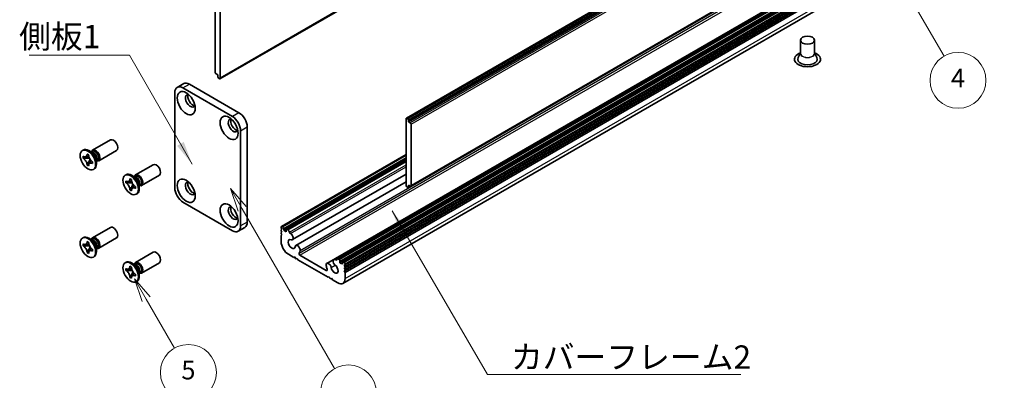
# Model space of a CAD drawing. Units: millimetres. Extents: x -50 to 7038, y -50 to 4436.
# Drawn here: x 174 to 386, y 3002 to 3080 of the extents above; entities that cross this region are included whole.
import ezdxf

# ---------------------------------------------------------------- set-up
doc = ezdxf.new("R2010")
doc.units = ezdxf.units.MM
doc.header["$LTSCALE"] = 2
for name, color, linetype, lineweight in [('Symbol (ISO)', 7, 'Continuous', 18), ('Symbol (TK)', 100, 'Continuous', 18), ('Visible (ISO)', 7, 'Continuous', 35), ('Visible Narrow (ISO)', 7, 'Continuous', 25)]:
    doc.layers.add(name, color=color, linetype=linetype, lineweight=lineweight)
doc.styles.add('Note Text (TK)', font='txt')
doc.styles.add('Note Text (TK2)', font='txt')
doc.dimstyles.new('Default - Method 1b (TK)$7', dxfattribs={"dimscale": 2, "dimtxt": 2.5, "dimasz": 2.5, "dimexe": 1, "dimexo": 1.5, "dimgap": 1, "dimtad": 1, "dimtoh": 1, "dimrnd": 1e-08, "dimdsep": 46, "dimtxsty": 'Note Text (TK)', "dimcen": 0.09, "dimdle": 5, "dimclrd": 100, "dimclre": 100, "dimclrt": 7, "dimadec": 1, "dimazin": 1, "dimtfac": 1, "dimtmove": 0, "dimatfit": 3, "dimfxl": 1, "dimtolj": 1, "dimlwd": -1, "dimlwe": -1, "dimarcsym": 0})

msp = doc.modelspace()

# ---------------------------------------------------------------- linework, layer by layer
at = {"layer": 'Symbol (TK)', "color": 100}
for p, q in [((348.87, 3113.2121), (372.8085, 3071.7495)), ((222.2101, 3039.0216), (219.7101, 3043.3517)), ((223.0761, 3039.5216), (219.7101, 3043.3517)), ((219.7101, 3043.3517), (221.3441, 3038.5216)), ((222.2101, 3039.0216), (242.0163, 3004.7162)), ((201.5993, 3019.6273), (199.0993, 3023.9575)), ((202.4653, 3020.1273), (199.0993, 3023.9575)), ((199.0993, 3023.9575), (200.7332, 3019.1273)), ((201.5993, 3019.6273), (207.6763, 3009.1016))]:
    msp.add_line(p, q, dxfattribs=at)
at = {"layer": 'Symbol (TK)'}
for centre in [(375.8085, 3066.5533), (210.6763, 3003.9054), (245.0163, 2999.5201)]:
    msp.add_circle(centre, 6, dxfattribs=at)
at = {"layer": 'Visible (ISO)'}
for p, q in [((217.4395, 3066.9113), (429.5716, 3189.3858)), ((257.4446, 3058.4494), (469.5767, 3180.9239)), ((469.8681, 3180.8274), (257.736, 3058.3529)), ((257.9128, 3058.0467), (470.0449, 3180.5212)), ((257.9128, 3057.6384), (470.0449, 3180.1129)), ((258.3914, 3043.8681), (470.5234, 3166.3426)), ((241.8742, 3028.1316), (454.0063, 3150.6061)), ((242.6368, 3028.2489), (454.7688, 3150.7234)), ((243.205, 3027.4281), (455.337, 3149.9026)), ((243.8682, 3027.5858), (456.0002, 3150.0603)), ((240.3967, 3027.2834), (452.5288, 3149.7579)), ((244.301, 3026.9994), (456.433, 3149.4739)), ((244.301, 3026.5912), (456.433, 3149.0657)), ((244.301, 3026.3871), (456.433, 3148.8615)), ((244.301, 3025.9788), (456.433, 3148.4533)), ((244.301, 3025.7747), (456.433, 3148.2492)), ((244.301, 3025.3664), (456.433, 3147.8409)), ((243.8454, 3023.0121), (455.9774, 3145.4866)), ((216.441, 3081.3781), (216.441, 3068.2325)), ((217.5017, 3067.0486), (217.5017, 3081.3373)), ((342.0081, 3075.1727), (342.0081, 3072.3307)), ((345.0081, 3075.1727), (345.0081, 3072.3307)), ((342.0081, 3072.44), (341.4938, 3071.4332)), ((345.0081, 3072.44), (345.5223, 3071.4332)), ((216.6178, 3067.9263), (216.9713, 3067.7222)), ((216.9713, 3067.7222), (216.9713, 3067.314)), ((208.2614, 3065.0495), (209.6756, 3065.866)), ((210.9256, 3065.7422), (221.5322, 3059.6185)), ((217.1481, 3067.0078), (216.9713, 3067.314)), ((217.1481, 3067.0078), (217.2895, 3066.9261)), ((207.7436, 3043.4927), (207.7436, 3063.9051)), ((209.5114, 3064.9257), (220.118, 3058.802)), ((257.3825, 3058.3121), (257.3825, 3044.0234)), ((257.736, 3058.3529), (257.5946, 3058.4345)), ((257.736, 3058.3529), (257.9128, 3058.0467)), ((257.9128, 3057.6384), (257.9128, 3058.0467)), ((258.2664, 3057.4343), (257.9128, 3057.6384)), ((258.4431, 3043.9825), (258.4431, 3057.1281)), ((221.8857, 3055.7401), (221.8857, 3035.3277)), ((223.2999, 3056.5566), (223.2999, 3036.1442)), ((190.1363, 3051.5664), (193.9555, 3053.7714)), ((188.1131, 3051.6107), (187.9363, 3051.5087)), ((188.9404, 3050.7166), (188.9404, 3050.7561)), ((188.9404, 3050.7561), (189.2822, 3050.5588)), ((188.9788, 3050.733), (188.9404, 3050.7561)), ((189.2822, 3050.5588), (189.2822, 3050.5193)), ((190.0306, 3051.0657), (189.2881, 3051.4943)), ((189.9398, 3051.1919), (189.8126, 3051.1915)), ((189.8246, 3051.1916), (190.1013, 3051.3513)), ((191.4363, 3049.3147), (195.2555, 3051.5198)), ((230.6349, 3035.238), (257.3825, 3050.6807)), ((188.086, 3049.8681), (188.086, 3050.2628)), ((188.086, 3050.2628), (188.1202, 3050.243)), ((188.1635, 3049.8676), (188.086, 3049.8681)), ((188.1202, 3049.8484), (188.086, 3049.8681)), ((189.4448, 3049.8594), (188.8549, 3049.8632)), ((188.9404, 3048.3882), (188.9788, 3048.4556)), ((188.9404, 3048.3882), (188.9404, 3048.4277)), ((189.2822, 3048.1909), (188.9404, 3048.3882)), ((189.3206, 3049.0566), (189.6123, 3049.5693)), ((190.1025, 3049.0986), (190.1366, 3049.0789)), ((190.1366, 3048.6842), (190.1025, 3048.704)), ((190.1366, 3048.6842), (190.1358, 3048.729)), ((190.1366, 3049.0789), (190.1366, 3048.6842)), ((190.9498, 3049.4735), (190.9498, 3048.6162)), ((191.0138, 3049.3318), (190.9498, 3049.2218)), ((190.9559, 3049.2322), (191.2326, 3049.392)), ((199.3287, 3046.2591), (203.1479, 3048.4642)), ((231.0781, 3034.6337), (257.3825, 3049.8205)), ((231.2549, 3034.3275), (257.3825, 3049.4123)), ((231.7413, 3034.5873), (257.3825, 3049.3912)), ((189.2822, 3048.2304), (189.2822, 3048.1909)), ((190.4631, 3047.5404), (190.2863, 3047.4383)), ((197.3055, 3046.3035), (197.1287, 3046.2014)), ((233.0099, 3032.3834), (257.3825, 3046.4549)), ((197.2784, 3044.5609), (197.2784, 3044.9556)), ((197.2784, 3044.9556), (197.3126, 3044.9358)), ((197.3559, 3044.5604), (197.2784, 3044.5609)), ((197.3126, 3044.5412), (197.2784, 3044.5609)), ((198.6372, 3044.5522), (198.0473, 3044.556)), ((198.1328, 3045.4094), (198.1328, 3045.4489)), ((198.1328, 3045.4489), (198.4746, 3045.2515)), ((198.1712, 3045.4257), (198.1328, 3045.4489)), ((198.4746, 3045.2515), (198.4746, 3045.2121)), ((199.223, 3045.7584), (198.4805, 3046.1871)), ((198.513, 3043.7494), (198.8047, 3044.2621)), ((199.1322, 3045.8847), (199.0049, 3045.8843)), ((199.017, 3045.8843), (199.2937, 3046.0441)), ((200.1422, 3044.1663), (200.1422, 3043.3089)), ((200.6287, 3044.0075), (204.4479, 3046.2125)), ((233.7374, 3031.1282), (257.3825, 3044.7797)), ((198.1328, 3043.081), (198.1712, 3043.1484)), ((198.1328, 3043.081), (198.1328, 3043.1205)), ((198.4746, 3042.8837), (198.1328, 3043.081)), ((198.4746, 3042.9232), (198.4746, 3042.8837)), ((199.2948, 3043.7914), (199.329, 3043.7716)), ((199.329, 3043.377), (199.2948, 3043.3967)), ((199.329, 3043.377), (199.3282, 3043.4217)), ((199.329, 3043.7716), (199.329, 3043.377)), ((199.6555, 3042.2332), (199.4787, 3042.1311)), ((200.2062, 3044.0246), (200.1422, 3043.9145)), ((200.1482, 3043.925), (200.425, 3044.0847)), ((257.5946, 3043.6559), (257.736, 3043.5743)), ((257.9128, 3043.6763), (257.736, 3043.5743)), ((257.9128, 3043.6763), (257.9128, 3044.0846)), ((257.9128, 3044.0846), (258.2664, 3043.8805)), ((258.2664, 3043.8805), (257.9128, 3043.6763)), ((220.118, 3034.3071), (209.5114, 3040.4308)), ((190.1363, 3032.7869), (193.9555, 3034.992)), ((221.368, 3034.1833), (222.7822, 3034.9997)), ((230.5831, 3034.9194), (230.5831, 3035.1236)), ((230.7599, 3034.6133), (230.5831, 3034.9194)), ((230.5831, 3034.5112), (230.7599, 3034.6133)), ((230.5831, 3034.3071), (230.5831, 3034.5112)), ((230.7599, 3034.0009), (230.5831, 3034.3071)), ((230.5831, 3033.8988), (230.7599, 3034.0009)), ((230.5831, 3033.6947), (230.5831, 3033.8988)), ((230.7599, 3033.3885), (230.5831, 3033.6947)), ((230.7599, 3035.2256), (230.866, 3035.1644)), ((231.0781, 3034.797), (231.0781, 3034.6337)), ((231.0781, 3034.6337), (231.2549, 3034.3275)), ((231.2549, 3034.3275), (231.6792, 3034.0825)), ((231.6792, 3034.0825), (231.6792, 3034.45)), ((231.8913, 3034.5724), (231.9974, 3034.5112)), ((188.1131, 3032.8313), (187.9363, 3032.7292)), ((188.086, 3031.0887), (188.086, 3031.4834)), ((188.086, 3031.4834), (188.1202, 3031.4636)), ((188.9404, 3031.9372), (188.9404, 3031.9767)), ((188.9404, 3031.9767), (189.2822, 3031.7793)), ((188.9788, 3031.9535), (188.9404, 3031.9767)), ((189.2822, 3031.7793), (189.2822, 3031.7399)), ((190.0306, 3032.2862), (189.2881, 3032.7149)), ((189.9398, 3032.4125), (189.8126, 3032.4121)), ((189.8246, 3032.4121), (190.1013, 3032.5719)), ((191.4363, 3030.5353), (195.2555, 3032.7403)), ((230.5831, 3033.2865), (230.7599, 3033.3885)), ((230.5831, 3031.9392), (230.5831, 3033.2865)), ((188.1635, 3031.0882), (188.086, 3031.0887)), ((188.1202, 3031.069), (188.086, 3031.0887)), ((189.4448, 3031.08), (188.8549, 3031.0838)), ((188.9404, 3029.6088), (188.9788, 3029.6762)), ((188.9404, 3029.6088), (188.9404, 3029.6483)), ((189.2822, 3029.4115), (188.9404, 3029.6088)), ((189.2822, 3029.451), (189.2822, 3029.4115)), ((189.3206, 3030.2772), (189.6123, 3030.7899)), ((190.1025, 3030.3192), (190.1366, 3030.2994)), ((190.1366, 3029.9048), (190.1025, 3029.9245)), ((190.1366, 3029.9048), (190.1358, 3029.9496)), ((190.1366, 3030.2994), (190.1366, 3029.9048)), ((190.9498, 3030.6941), (190.9498, 3029.8368)), ((191.0138, 3030.5524), (190.9498, 3030.4423)), ((190.9559, 3030.4528), (191.2326, 3030.6125)), ((199.3287, 3027.4797), (203.1479, 3029.6848)), ((190.4631, 3028.761), (190.2863, 3028.6589)), ((197.3055, 3027.5241), (197.1287, 3027.422)), ((199.223, 3026.979), (198.4805, 3027.4077)), ((199.017, 3027.1049), (199.2937, 3027.2647)), ((200.6287, 3025.2281), (204.4479, 3027.4331)), ((233.3055, 3028.5712), (232.1388, 3029.2448)), ((233.4823, 3028.6732), (233.3055, 3028.5712)), ((233.6591, 3028.3671), (233.4823, 3028.6732)), ((233.8358, 3028.265), (233.6591, 3028.3671)), ((234.0126, 3028.3671), (233.8358, 3028.265)), ((234.1894, 3028.0609), (234.0126, 3028.3671)), ((240.6948, 3024.305), (234.1894, 3028.0609)), ((234.6134, 3029.0408), (240.2708, 3025.7745)), ((242.8868, 3028.2242), (242.9929, 3028.1629)), ((243.205, 3027.7955), (243.205, 3027.4281)), ((243.205, 3027.4281), (243.6293, 3027.1831)), ((243.6293, 3027.1831), (243.806, 3027.2852)), ((243.806, 3027.2852), (243.806, 3027.4485)), ((244.0182, 3027.571), (244.1242, 3027.5097)), ((197.2784, 3025.7815), (197.2784, 3026.1761)), ((197.2784, 3026.1761), (197.3126, 3026.1564)), ((197.3559, 3025.781), (197.2784, 3025.7815)), ((197.3126, 3025.7618), (197.2784, 3025.7815)), ((198.6372, 3025.7728), (198.0473, 3025.7766)), ((198.1328, 3026.63), (198.1328, 3026.6694)), ((198.1328, 3026.6694), (198.4746, 3026.4721)), ((198.1712, 3026.6463), (198.1328, 3026.6694)), ((198.4746, 3026.4721), (198.4746, 3026.4326)), ((198.513, 3024.97), (198.8047, 3025.4827)), ((199.1322, 3027.1053), (199.0049, 3027.1049)), ((200.1422, 3025.3868), (200.1422, 3024.5295)), ((200.2062, 3025.2452), (200.1422, 3025.1351)), ((200.1482, 3025.1455), (200.425, 3025.3053)), ((244.301, 3026.9994), (244.1242, 3026.8974)), ((244.1242, 3026.8974), (244.301, 3026.5912)), ((244.301, 3026.3871), (244.1242, 3026.285)), ((244.1242, 3026.285), (244.301, 3025.9788)), ((244.301, 3025.7747), (244.1242, 3025.6726)), ((244.1242, 3025.6726), (244.301, 3025.3664)), ((244.301, 3027.2036), (244.301, 3026.9994)), ((244.301, 3026.5912), (244.301, 3026.3871)), ((244.301, 3025.9788), (244.301, 3025.7747)), ((244.301, 3025.3664), (244.301, 3024.0192)), ((198.1328, 3024.3016), (198.1712, 3024.369)), ((198.1328, 3024.3016), (198.1328, 3024.3411)), ((198.4746, 3024.1043), (198.1328, 3024.3016)), ((198.4746, 3024.1437), (198.4746, 3024.1043)), ((199.2948, 3025.0119), (199.329, 3024.9922)), ((199.329, 3024.5976), (199.2948, 3024.6173)), ((199.329, 3024.5976), (199.3282, 3024.6423)), ((199.329, 3024.9922), (199.329, 3024.5976)), ((199.6555, 3023.4538), (199.4787, 3023.3517)), ((240.8715, 3024.4071), (240.6948, 3024.305)), ((241.0483, 3024.1009), (240.8715, 3024.4071)), ((241.2251, 3023.9988), (241.0483, 3024.1009)), ((241.4019, 3024.1009), (241.2251, 3023.9988)), ((241.5786, 3023.7947), (241.4019, 3024.1009)), ((242.7454, 3023.1211), (241.5786, 3023.7947))]:
    msp.add_line(p, q, dxfattribs=at)
for centre, major_axis in [((343.5081, 3075.1727), (1.5, 0)), ((210.2185, 3061.6597), (-1.375, 2.3816)), ((219.4109, 3056.3525), (-1.375, 2.3816)), ((189.1113, 3049.4735), (-1.175, 2.0352)), ((198.3037, 3044.1663), (-1.175, 2.0352)), ((210.2185, 3042.8803), (-1.375, 2.3816)), ((219.4109, 3037.5731), (-1.375, 2.3816)), ((189.1113, 3030.6941), (-1.175, 2.0352)), ((198.3037, 3025.3868), (-1.175, 2.0352))]:
    msp.add_ellipse(centre, major_axis=major_axis, ratio=0.57735027, dxfattribs=at)
for centre, major_axis, start_param, end_param in [((343.5081, 3071.0902), (2.8, 0), 2.13614976, 7.2886282), ((343.5081, 3071.0902), (2.1, 0), 2.8548361, 6.56994186), ((216.6178, 3068.1305), (-0.125, 0.2165), 0.78539816, 2.35619449), ((209.5114, 3062.8845), (-1.25, 2.1651), 5.49778714, 7.06858347), ((210.9256, 3063.701), (-1.25, 2.1651), 5.49778714, 6.28318531), ((217.2895, 3067.1711), (0.15, -0.2598), 5.49778714, 7.06858347), ((211.1023, 3062.17), (-0.75, 1.299), 5.85801168, 9.84995159), ((211.6327, 3062.4762), (-0.75, 1.299), 0.36136712, 2.78022553), ((221.5322, 3057.5772), (-1.25, 2.1651), 3.92699082, 5.49778714), ((220.2947, 3056.8628), (-0.75, 1.299), 5.85801168, 9.84995159), ((220.8251, 3057.169), (-0.75, 1.299), 0.36136712, 2.78022553), ((220.118, 3056.7607), (1.25, -2.1651), 0.78539816, 2.35619449), ((257.5946, 3058.1896), (-0.15, 0.2598), 5.49778714, 7.06858347), ((258.2664, 3057.2302), (0.125, -0.2165), 0.78539816, 2.35619449), ((194.6055, 3052.6456), (0.65, -1.1258), 0, 3.14159265), ((189.2881, 3049.5756), (1.175, -2.0352), 0, 3.14159265), ((190.7863, 3050.4405), (0.65, -1.1258), 5.76798147, 9.9399818), ((190.299, 3050.1592), (-0.5656, 0.9797), 3.46127991, 5.96349805), ((190.0306, 3050.0042), (0.65, -1.1258), 0.78539816, 2.35619449), ((190.667, 3050.3716), (-0.5656, 0.9797), 3.92699082, 6.28318531), ((190.667, 3050.3716), (0.5656, -0.9797), 0, 0.78539816), ((203.7979, 3047.3384), (0.65, -1.1258), 0, 3.14159265), ((198.4805, 3044.2683), (1.175, -2.0352), 0, 3.14159265), ((199.9787, 3045.1333), (0.65, -1.1258), 5.76798147, 9.9399818), ((199.4914, 3044.852), (-0.5656, 0.9797), 3.46127991, 5.96349805), ((199.223, 3044.697), (0.65, -1.1258), 0.78539816, 2.35619449), ((199.8593, 3045.0644), (-0.5656, 0.9797), 3.92699082, 6.28318531), ((199.8593, 3045.0644), (0.5656, -0.9797), 0, 0.78539816), ((211.1023, 3043.3906), (-0.75, 1.299), 5.85801168, 9.84995159), ((211.6327, 3043.6968), (-0.75, 1.299), 0.36136712, 2.78022553), ((209.5114, 3042.472), (-1.25, 2.1651), 0.78539816, 2.35619449), ((257.5946, 3043.9009), (-0.15, 0.2598), 0.78539816, 2.35619449), ((258.2664, 3044.0846), (0.125, -0.2165), 5.49778714, 7.06858347), ((220.2947, 3038.0834), (-0.75, 1.299), 5.85801168, 9.84995159), ((220.8251, 3038.3896), (-0.75, 1.299), 0.36136712, 2.78022553), ((221.5322, 3037.1648), (1.25, -2.1651), 0, 0.78539816), ((194.6055, 3033.8662), (0.65, -1.1258), 0, 3.14159267), ((220.118, 3036.3483), (1.25, -2.1651), 5.49778714, 7.06858347), ((230.7599, 3035.0215), (-0.125, 0.2165), 5.49778714, 7.06858347), ((230.866, 3034.9194), (0.15, -0.2598), 0.78539816, 2.35619449), ((231.8913, 3034.3275), (-0.15, 0.2598), 5.49778714, 7.06858347), ((231.9974, 3034.103), (0.25, -0.433), 1.01726809, 2.35619449), ((232.5489, 3033.9354), (0.1508, -0.2611), 4.16083079, 5.6106036), ((232.6349, 3033.0329), (0.375, -0.6495), 5.66290308, 8.7567049), ((189.2881, 3030.7961), (1.175, -2.0352), 0, 3.14159265), ((190.7863, 3031.6611), (0.65, -1.1258), 5.76798147, 9.9399818), ((190.299, 3031.3798), (-0.5656, 0.9797), 3.46127991, 5.96349805), ((190.0306, 3031.2248), (0.65, -1.1258), 0.78539816, 2.35619449), ((190.667, 3031.5922), (-0.5656, 0.9797), 3.92699082, 6.28318531), ((232.1388, 3031.0411), (-1.1, 1.9053), 0.78539816, 2.35619449), ((232.8459, 3031.4493), (-0.5325, 0.9223), 5.66290308, 10.0478973), ((190.667, 3031.5922), (0.5656, -0.9797), 0, 0.78539816), ((203.7979, 3028.5589), (0.65, -1.1258), 0, 3.14159265), ((234.1124, 3030.4787), (-0.375, 0.6495), 3.764712, 6.90630465), ((234.6134, 3029.2858), (-0.15, 0.2598), 0.27484929, 2.35619449), ((232.8459, 3031.4493), (1.2825, -2.2214), 0.27484929, 0.62311934), ((198.4805, 3025.4889), (1.175, -2.0352), 0, 3.14159265), ((199.9787, 3026.3539), (0.65, -1.1258), 5.76798147, 9.9399818), ((199.8593, 3026.285), (-0.5656, 0.9797), 3.92699082, 6.28318531), ((240.7717, 3026.6339), (-0.375, 0.6495), 4.08926964, 7.23086229), ((242.2492, 3027.4821), (-0.375, 0.6495), 5.38046204, 8.47426386), ((242.3361, 3028.2834), (0.15, -0.2598), 5.38046204, 6.83766636), ((242.8868, 3027.8159), (-0.25, 0.433), 5.49778714, 6.83766636), ((242.9929, 3027.918), (0.15, -0.2598), 0.78539816, 2.35619449), ((244.0182, 3027.326), (-0.15, 0.2598), 5.49778714, 7.06858347), ((244.1242, 3027.3056), (0.125, -0.2165), 0.78539816, 2.35619449), ((199.4914, 3026.0726), (-0.5656, 0.9797), 3.46127991, 5.96349805), ((199.223, 3025.9176), (0.65, -1.1258), 0.78539816, 2.35619449), ((199.8593, 3026.285), (0.5656, -0.9797), 0, 0.78539816), ((242.0383, 3026.1421), (-1.2825, 2.2214), 0.94767698, 1.29594703), ((240.2708, 3026.0195), (0.15, -0.2598), 5.49778714, 7.57913234), ((242.0383, 3026.1421), (0.5325, -0.9223), 4.08926964, 8.47426386), ((242.7454, 3024.9174), (1.1, -1.9053), 5.49778714, 7.06858347)]:
    msp.add_ellipse(centre, major_axis=major_axis, ratio=0.57735027, start_param=start_param, end_param=end_param, dxfattribs=at)
for points, knots in [([(188.9404, 3050.7166), (188.9404, 3050.6588), (188.9359, 3050.6038), (188.9171, 3050.4975), (188.9024, 3050.4469), (188.8429, 3050.3077), (188.7832, 3050.2359), (188.6337, 3050.1451), (188.546, 3050.1257), (188.3959, 3050.1364), (188.3403, 3050.1482), (188.2295, 3050.1862), (188.1749, 3050.2114), (188.1202, 3050.243)], [0, 0, 0, 0, 0.021240761, 0.021240761, 0.043759666, 0.043759666, 0.089837883, 0.089837883, 0.134642757, 0.134642757, 0.159351892, 0.159351892, 0.182574385, 0.182574385, 0.182574385, 0.182574385]), ([(188.9788, 3050.733), (189.0133, 3050.7121), (189.0471, 3050.6917), (189.1367, 3050.6376), (189.1695, 3050.6178), (189.2404, 3050.5751), (189.2615, 3050.5624), (189.2822, 3050.5499)], [0, 0, 0, 0, 0.020958629, 0.020958629, 0.0406485238, 0.0406485238, 0.0501438453, 0.0501438453, 0.0501438453, 0.0501438453]), ([(190.1025, 3049.0986), (190.0524, 3049.1275), (190.0024, 3049.1616), (189.901, 3049.2419), (189.8499, 3049.2884), (189.6995, 3049.4439), (189.6075, 3049.5659), (189.4541, 3049.8271), (189.3935, 3049.9633), (189.3278, 3050.1746), (189.3101, 3050.2491), (189.2877, 3050.3899), (189.2822, 3050.4561), (189.2822, 3050.5193)], [0, 0, 0, 0, 0.021240761, 0.021240761, 0.043759666, 0.043759666, 0.089837883, 0.089837883, 0.134642757, 0.134642757, 0.159351892, 0.159351892, 0.182574385, 0.182574385, 0.182574385, 0.182574385]), ([(188.1202, 3049.8484), (188.1703, 3049.8195), (188.2202, 3049.7854), (188.3216, 3049.7051), (188.3728, 3049.6586), (188.5231, 3049.5031), (188.6152, 3049.3811), (188.7685, 3049.1199), (188.8292, 3048.9836), (188.8949, 3048.7724), (188.9125, 3048.6979), (188.935, 3048.5571), (188.9404, 3048.4909), (188.9404, 3048.4277)], [0, 0, 0, 0, 0.021240761, 0.021240761, 0.043759666, 0.043759666, 0.089837883, 0.089837883, 0.134642757, 0.134642757, 0.159351892, 0.159351892, 0.182574385, 0.182574385, 0.182574385, 0.182574385]), ([(188.1635, 3049.8676), (188.2334, 3049.8672), (188.3042, 3049.8654), (188.4874, 3049.8631), (188.5533, 3049.8629), (188.723, 3049.8633), (188.7871, 3049.8636), (188.8549, 3049.8632)], [0, 0, 0, 0, 0.020958629, 0.020958629, 0.0406485238, 0.0406485238, 0.0560542202, 0.0560542202, 0.0560542202, 0.0560542202]), ([(189.3268, 3050.1856), (189.3256, 3050.1856), (189.3245, 3050.1856), (189.2503, 3050.1868), (189.1769, 3050.1898), (189.0266, 3050.1956), (188.9479, 3050.1986), (188.8555, 3050.1983), (188.8354, 3050.1979), (188.8012, 3050.1967), (188.7866, 3050.1959), (188.754, 3050.1935), (188.7379, 3050.1916), (188.7158, 3050.1882), (188.7086, 3050.1867), (188.7002, 3050.1847), (188.6979, 3050.184), (188.6966, 3050.1836)], [0.0490183367, 0.0490183367, 0.0490183367, 0.0490183367, 0.049363259, 0.049363259, 0.0714449151, 0.0714449151, 0.0948923259, 0.0948923259, 0.1016437992, 0.1016437992, 0.1072882794, 0.1072882794, 0.1158645429, 0.1158645429, 0.1237486176, 0.1237486176, 0.1300123585, 0.1300123585, 0.1300123585, 0.1300123585]), ([(189.3206, 3049.0566), (189.2827, 3048.9899), (189.2451, 3048.9257), (189.1578, 3048.775), (189.1231, 3048.7144), (189.0394, 3048.5644), (189.01, 3048.5104), (188.9788, 3048.4556)], [0, 0, 0, 0, 0.0230202659, 0.0230202659, 0.0476056818, 0.0476056818, 0.0699426258, 0.0699426258, 0.0699426258, 0.0699426258]), ([(189.2822, 3048.2304), (189.2822, 3048.3554), (189.3037, 3048.4669), (189.3875, 3048.6508), (189.4495, 3048.7209), (189.6029, 3048.8062), (189.6916, 3048.8228), (189.8884, 3048.8031), (189.9949, 3048.766), (190.1025, 3048.704)], [0, 0, 0, 0, 0.045949739, 0.045949739, 0.092458485, 0.092458485, 0.137171149, 0.137171149, 0.182796113, 0.182796113, 0.182796113, 0.182796113]), ([(189.5189, 3048.7593), (189.5193, 3048.7597), (189.5199, 3048.7602), (189.5226, 3048.7629), (189.5259, 3048.7662), (189.5352, 3048.7769), (189.5408, 3048.7837), (189.5568, 3048.8049), (189.5687, 3048.8219), (189.5925, 3048.8589), (189.6045, 3048.8784), (189.6323, 3048.9257), (189.6484, 3048.9545), (189.6915, 3049.0334), (189.7185, 3049.0849), (189.7749, 3049.1921), (189.8045, 3049.2488), (189.8354, 3049.3044)], [0.0167771017, 0.0167771017, 0.0167771017, 0.0167771017, 0.0194586678, 0.0194586678, 0.0273087232, 0.0273087232, 0.033966437, 0.033966437, 0.0430555981, 0.0430555981, 0.0508832806, 0.0508832806, 0.0611825852, 0.0611825852, 0.0787216521, 0.0787216521, 0.0978042835, 0.0978042835, 0.0978042835, 0.0978042835]), ([(190.129, 3049.0833), (190.1295, 3049.0537), (190.1301, 3049.0233), (190.1317, 3048.938), (190.1325, 3048.8975), (190.1344, 3048.7998), (190.1351, 3048.7654), (190.1358, 3048.729)], [0.0077548578, 0.0077548578, 0.0077548578, 0.0077548578, 0.0230202659, 0.0230202659, 0.0476056818, 0.0476056818, 0.0699426258, 0.0699426258, 0.0699426258, 0.0699426258]), ([(198.1328, 3045.4094), (198.1328, 3045.3516), (198.1282, 3045.2965), (198.1095, 3045.1903), (198.0948, 3045.1397), (198.0353, 3045.0005), (197.9756, 3044.9286), (197.8261, 3044.8379), (197.7384, 3044.8185), (197.5883, 3044.8292), (197.5326, 3044.841), (197.4219, 3044.879), (197.3673, 3044.9042), (197.3126, 3044.9358)], [0, 0, 0, 0, 0.021240761, 0.021240761, 0.043759666, 0.043759666, 0.089837883, 0.089837883, 0.134642757, 0.134642757, 0.159351892, 0.159351892, 0.182574385, 0.182574385, 0.182574385, 0.182574385]), ([(197.3126, 3044.5412), (197.3627, 3044.5123), (197.4126, 3044.4781), (197.514, 3044.3979), (197.5652, 3044.3514), (197.7155, 3044.1959), (197.8075, 3044.0739), (197.9609, 3043.8126), (198.0215, 3043.6764), (198.0873, 3043.4652), (198.1049, 3043.3907), (198.1274, 3043.2499), (198.1328, 3043.1837), (198.1328, 3043.1205)], [0, 0, 0, 0, 0.021240761, 0.021240761, 0.043759666, 0.043759666, 0.089837883, 0.089837883, 0.134642757, 0.134642757, 0.159351892, 0.159351892, 0.182574385, 0.182574385, 0.182574385, 0.182574385]), ([(197.3559, 3044.5604), (197.4258, 3044.56), (197.4966, 3044.5582), (197.6798, 3044.5558), (197.7456, 3044.5557), (197.9154, 3044.5561), (197.9795, 3044.5564), (198.0473, 3044.556)], [0, 0, 0, 0, 0.020958629, 0.020958629, 0.0406485238, 0.0406485238, 0.0560542202, 0.0560542202, 0.0560542202, 0.0560542202]), ([(198.5192, 3044.8783), (198.518, 3044.8783), (198.5169, 3044.8784), (198.4426, 3044.8795), (198.3693, 3044.8826), (198.219, 3044.8884), (198.1403, 3044.8914), (198.0479, 3044.8911), (198.0278, 3044.8907), (197.9936, 3044.8895), (197.979, 3044.8887), (197.9464, 3044.8863), (197.9303, 3044.8844), (197.9082, 3044.881), (197.901, 3044.8795), (197.8926, 3044.8774), (197.8903, 3044.8768), (197.889, 3044.8763)], [0.0490183367, 0.0490183367, 0.0490183367, 0.0490183367, 0.049363259, 0.049363259, 0.0714449151, 0.0714449151, 0.0948923259, 0.0948923259, 0.1016437992, 0.1016437992, 0.1072882794, 0.1072882794, 0.1158645429, 0.1158645429, 0.1237486176, 0.1237486176, 0.1300123585, 0.1300123585, 0.1300123585, 0.1300123585]), ([(198.1712, 3045.4257), (198.2057, 3045.4049), (198.2395, 3045.3845), (198.3291, 3045.3304), (198.3619, 3045.3106), (198.4328, 3045.2679), (198.4539, 3045.2551), (198.4746, 3045.2427)], [0, 0, 0, 0, 0.020958629, 0.020958629, 0.0406485238, 0.0406485238, 0.0501438453, 0.0501438453, 0.0501438453, 0.0501438453]), ([(199.2948, 3043.7914), (199.2448, 3043.8203), (199.1948, 3043.8544), (199.0934, 3043.9346), (199.0423, 3043.9811), (198.8919, 3044.1366), (198.7999, 3044.2587), (198.6465, 3044.5199), (198.5859, 3044.6561), (198.5201, 3044.8674), (198.5025, 3044.9418), (198.4801, 3045.0827), (198.4746, 3045.1489), (198.4746, 3045.2121)], [0, 0, 0, 0, 0.021240761, 0.021240761, 0.043759666, 0.043759666, 0.089837883, 0.089837883, 0.134642757, 0.134642757, 0.159351892, 0.159351892, 0.182574385, 0.182574385, 0.182574385, 0.182574385]), ([(198.513, 3043.7494), (198.4751, 3043.6827), (198.4375, 3043.6185), (198.3502, 3043.4678), (198.3155, 3043.4071), (198.2318, 3043.2572), (198.2023, 3043.2032), (198.1712, 3043.1484)], [0, 0, 0, 0, 0.0230202659, 0.0230202659, 0.0476056818, 0.0476056818, 0.0699426258, 0.0699426258, 0.0699426258, 0.0699426258]), ([(198.4746, 3042.9232), (198.4746, 3043.0482), (198.496, 3043.1597), (198.5799, 3043.3435), (198.6419, 3043.4136), (198.7953, 3043.499), (198.884, 3043.5155), (199.0808, 3043.4959), (199.1873, 3043.4588), (199.2948, 3043.3967)], [0, 0, 0, 0, 0.045949739, 0.045949739, 0.092458485, 0.092458485, 0.137171149, 0.137171149, 0.182796113, 0.182796113, 0.182796113, 0.182796113]), ([(198.7113, 3043.4521), (198.7117, 3043.4525), (198.7122, 3043.453), (198.715, 3043.4556), (198.7183, 3043.459), (198.7276, 3043.4697), (198.7331, 3043.4764), (198.7492, 3043.4977), (198.761, 3043.5147), (198.7849, 3043.5517), (198.7969, 3043.5712), (198.8246, 3043.6185), (198.8408, 3043.6472), (198.8839, 3043.7262), (198.9109, 3043.7776), (198.9673, 3043.8849), (198.9969, 3043.9416), (199.0278, 3043.9972)], [0.0167771017, 0.0167771017, 0.0167771017, 0.0167771017, 0.0194586678, 0.0194586678, 0.0273087232, 0.0273087232, 0.033966437, 0.033966437, 0.0430555981, 0.0430555981, 0.0508832806, 0.0508832806, 0.0611825852, 0.0611825852, 0.0787216521, 0.0787216521, 0.0978042835, 0.0978042835, 0.0978042835, 0.0978042835]), ([(199.3213, 3043.7761), (199.3219, 3043.7464), (199.3225, 3043.7161), (199.3241, 3043.6308), (199.3249, 3043.5903), (199.3268, 3043.4926), (199.3275, 3043.4582), (199.3282, 3043.4217)], [0.0077548578, 0.0077548578, 0.0077548578, 0.0077548578, 0.0230202659, 0.0230202659, 0.0476056818, 0.0476056818, 0.0699426258, 0.0699426258, 0.0699426258, 0.0699426258]), ([(188.9404, 3031.9372), (188.9404, 3031.8794), (188.9359, 3031.8243), (188.9171, 3031.7181), (188.9024, 3031.6675), (188.8429, 3031.5283), (188.7832, 3031.4564), (188.6337, 3031.3657), (188.546, 3031.3463), (188.3959, 3031.357), (188.3403, 3031.3688), (188.2295, 3031.4068), (188.1749, 3031.432), (188.1202, 3031.4636)], [0, 0, 0, 0, 0.021240761, 0.021240761, 0.043759666, 0.043759666, 0.089837883, 0.089837883, 0.134642757, 0.134642757, 0.159351892, 0.159351892, 0.182574385, 0.182574385, 0.182574385, 0.182574385]), ([(188.9788, 3031.9535), (189.0133, 3031.9327), (189.0471, 3031.9123), (189.1367, 3031.8582), (189.1695, 3031.8384), (189.2404, 3031.7957), (189.2615, 3031.7829), (189.2822, 3031.7705)], [0, 0, 0, 0, 0.020958629, 0.020958629, 0.0406485238, 0.0406485238, 0.0501438453, 0.0501438453, 0.0501438453, 0.0501438453]), ([(190.1025, 3030.3192), (190.0524, 3030.3481), (190.0024, 3030.3822), (189.901, 3030.4624), (189.8499, 3030.5089), (189.6995, 3030.6645), (189.6075, 3030.7865), (189.4541, 3031.0477), (189.3935, 3031.1839), (189.3278, 3031.3952), (189.3101, 3031.4696), (189.2877, 3031.6105), (189.2822, 3031.6767), (189.2822, 3031.7399)], [0, 0, 0, 0, 0.021240761, 0.021240761, 0.043759666, 0.043759666, 0.089837883, 0.089837883, 0.134642757, 0.134642757, 0.159351892, 0.159351892, 0.182574385, 0.182574385, 0.182574385, 0.182574385]), ([(188.1202, 3031.069), (188.1703, 3031.0401), (188.2202, 3031.0059), (188.3216, 3030.9257), (188.3728, 3030.8792), (188.5231, 3030.7237), (188.6152, 3030.6017), (188.7685, 3030.3405), (188.8292, 3030.2042), (188.8949, 3029.993), (188.9125, 3029.9185), (188.935, 3029.7777), (188.9404, 3029.7115), (188.9404, 3029.6483)], [0, 0, 0, 0, 0.021240761, 0.021240761, 0.043759666, 0.043759666, 0.089837883, 0.089837883, 0.134642757, 0.134642757, 0.159351892, 0.159351892, 0.182574385, 0.182574385, 0.182574385, 0.182574385]), ([(188.1635, 3031.0882), (188.2334, 3031.0878), (188.3042, 3031.086), (188.4874, 3031.0836), (188.5533, 3031.0835), (188.723, 3031.0839), (188.7871, 3031.0842), (188.8549, 3031.0838)], [0, 0, 0, 0, 0.020958629, 0.020958629, 0.0406485238, 0.0406485238, 0.0560542202, 0.0560542202, 0.0560542202, 0.0560542202]), ([(189.3268, 3031.4061), (189.3256, 3031.4062), (189.3245, 3031.4062), (189.2503, 3031.4073), (189.1769, 3031.4104), (189.0266, 3031.4162), (188.9479, 3031.4192), (188.8555, 3031.4189), (188.8354, 3031.4185), (188.8012, 3031.4173), (188.7866, 3031.4165), (188.754, 3031.4141), (188.7379, 3031.4122), (188.7158, 3031.4088), (188.7086, 3031.4073), (188.7002, 3031.4052), (188.6979, 3031.4046), (188.6966, 3031.4041)], [0.0490183367, 0.0490183367, 0.0490183367, 0.0490183367, 0.049363259, 0.049363259, 0.0714449151, 0.0714449151, 0.0948923259, 0.0948923259, 0.1016437992, 0.1016437992, 0.1072882794, 0.1072882794, 0.1158645429, 0.1158645429, 0.1237486176, 0.1237486176, 0.1300123585, 0.1300123585, 0.1300123585, 0.1300123585]), ([(189.3206, 3030.2772), (189.2827, 3030.2105), (189.2451, 3030.1463), (189.1578, 3029.9956), (189.1231, 3029.9349), (189.0394, 3029.785), (189.01, 3029.731), (188.9788, 3029.6762)], [0, 0, 0, 0, 0.0230202659, 0.0230202659, 0.0476056818, 0.0476056818, 0.0699426258, 0.0699426258, 0.0699426258, 0.0699426258]), ([(189.2822, 3029.451), (189.2822, 3029.576), (189.3037, 3029.6875), (189.3875, 3029.8713), (189.4495, 3029.9414), (189.6029, 3030.0268), (189.6916, 3030.0433), (189.8884, 3030.0237), (189.9949, 3029.9866), (190.1025, 3029.9245)], [0, 0, 0, 0, 0.045949739, 0.045949739, 0.092458485, 0.092458485, 0.137171149, 0.137171149, 0.182796113, 0.182796113, 0.182796113, 0.182796113]), ([(189.5189, 3029.9799), (189.5193, 3029.9803), (189.5199, 3029.9808), (189.5226, 3029.9834), (189.5259, 3029.9868), (189.5352, 3029.9975), (189.5408, 3030.0042), (189.5568, 3030.0255), (189.5687, 3030.0425), (189.5925, 3030.0795), (189.6045, 3030.099), (189.6323, 3030.1463), (189.6484, 3030.175), (189.6915, 3030.254), (189.7185, 3030.3055), (189.7749, 3030.4127), (189.8045, 3030.4694), (189.8354, 3030.525)], [0.0167771017, 0.0167771017, 0.0167771017, 0.0167771017, 0.0194586678, 0.0194586678, 0.0273087232, 0.0273087232, 0.033966437, 0.033966437, 0.0430555981, 0.0430555981, 0.0508832806, 0.0508832806, 0.0611825852, 0.0611825852, 0.0787216521, 0.0787216521, 0.0978042835, 0.0978042835, 0.0978042835, 0.0978042835]), ([(190.129, 3030.3039), (190.1295, 3030.2742), (190.1301, 3030.2439), (190.1317, 3030.1586), (190.1325, 3030.1181), (190.1344, 3030.0204), (190.1351, 3029.986), (190.1358, 3029.9496)], [0.0077548578, 0.0077548578, 0.0077548578, 0.0077548578, 0.0230202659, 0.0230202659, 0.0476056818, 0.0476056818, 0.0699426258, 0.0699426258, 0.0699426258, 0.0699426258]), ([(198.1328, 3026.63), (198.1328, 3026.5722), (198.1282, 3026.5171), (198.1095, 3026.4108), (198.0948, 3026.3603), (198.0353, 3026.2211), (197.9756, 3026.1492), (197.8261, 3026.0585), (197.7384, 3026.039), (197.5883, 3026.0498), (197.5326, 3026.0616), (197.4219, 3026.0996), (197.3673, 3026.1248), (197.3126, 3026.1564)], [0, 0, 0, 0, 0.021240761, 0.021240761, 0.043759666, 0.043759666, 0.089837883, 0.089837883, 0.134642757, 0.134642757, 0.159351892, 0.159351892, 0.182574385, 0.182574385, 0.182574385, 0.182574385]), ([(197.3126, 3025.7618), (197.3627, 3025.7329), (197.4126, 3025.6987), (197.514, 3025.6185), (197.5652, 3025.572), (197.7155, 3025.4165), (197.8075, 3025.2945), (197.9609, 3025.0332), (198.0215, 3024.897), (198.0873, 3024.6857), (198.1049, 3024.6113), (198.1274, 3024.4705), (198.1328, 3024.4043), (198.1328, 3024.3411)], [0, 0, 0, 0, 0.021240761, 0.021240761, 0.043759666, 0.043759666, 0.089837883, 0.089837883, 0.134642757, 0.134642757, 0.159351892, 0.159351892, 0.182574385, 0.182574385, 0.182574385, 0.182574385]), ([(197.3559, 3025.781), (197.4258, 3025.7805), (197.4966, 3025.7787), (197.6798, 3025.7764), (197.7456, 3025.7763), (197.9154, 3025.7767), (197.9795, 3025.777), (198.0473, 3025.7766)], [0, 0, 0, 0, 0.020958629, 0.020958629, 0.0406485238, 0.0406485238, 0.0560542202, 0.0560542202, 0.0560542202, 0.0560542202]), ([(198.5192, 3026.0989), (198.518, 3026.0989), (198.5169, 3026.0989), (198.4426, 3026.1001), (198.3693, 3026.1031), (198.219, 3026.109), (198.1403, 3026.1119), (198.0479, 3026.1116), (198.0278, 3026.1113), (197.9936, 3026.1101), (197.979, 3026.1093), (197.9464, 3026.1069), (197.9303, 3026.105), (197.9082, 3026.1016), (197.901, 3026.1001), (197.8926, 3026.098), (197.8903, 3026.0973), (197.889, 3026.0969)], [0.0490183367, 0.0490183367, 0.0490183367, 0.0490183367, 0.049363259, 0.049363259, 0.0714449151, 0.0714449151, 0.0948923259, 0.0948923259, 0.1016437992, 0.1016437992, 0.1072882794, 0.1072882794, 0.1158645429, 0.1158645429, 0.1237486176, 0.1237486176, 0.1300123585, 0.1300123585, 0.1300123585, 0.1300123585]), ([(198.1712, 3026.6463), (198.2057, 3026.6255), (198.2395, 3026.605), (198.3291, 3026.551), (198.3619, 3026.5312), (198.4328, 3026.4885), (198.4539, 3026.4757), (198.4746, 3026.4632)], [0, 0, 0, 0, 0.020958629, 0.020958629, 0.0406485238, 0.0406485238, 0.0501438453, 0.0501438453, 0.0501438453, 0.0501438453]), ([(199.2948, 3025.0119), (199.2448, 3025.0408), (199.1948, 3025.075), (199.0934, 3025.1552), (199.0423, 3025.2017), (198.8919, 3025.3572), (198.7999, 3025.4792), (198.6465, 3025.7405), (198.5859, 3025.8767), (198.5201, 3026.088), (198.5025, 3026.1624), (198.4801, 3026.3032), (198.4746, 3026.3694), (198.4746, 3026.4326)], [0, 0, 0, 0, 0.021240761, 0.021240761, 0.043759666, 0.043759666, 0.089837883, 0.089837883, 0.134642757, 0.134642757, 0.159351892, 0.159351892, 0.182574385, 0.182574385, 0.182574385, 0.182574385]), ([(198.7113, 3024.6727), (198.7117, 3024.6731), (198.7122, 3024.6736), (198.715, 3024.6762), (198.7183, 3024.6796), (198.7276, 3024.6903), (198.7331, 3024.697), (198.7492, 3024.7183), (198.761, 3024.7352), (198.7849, 3024.7723), (198.7969, 3024.7918), (198.8246, 3024.839), (198.8408, 3024.8678), (198.8839, 3024.9468), (198.9109, 3024.9982), (198.9673, 3025.1054), (198.9969, 3025.1622), (199.0278, 3025.2177)], [0.0167771017, 0.0167771017, 0.0167771017, 0.0167771017, 0.0194586678, 0.0194586678, 0.0273087232, 0.0273087232, 0.033966437, 0.033966437, 0.0430555981, 0.0430555981, 0.0508832806, 0.0508832806, 0.0611825852, 0.0611825852, 0.0787216521, 0.0787216521, 0.0978042835, 0.0978042835, 0.0978042835, 0.0978042835]), ([(198.513, 3024.97), (198.4751, 3024.9033), (198.4375, 3024.8391), (198.3502, 3024.6884), (198.3155, 3024.6277), (198.2318, 3024.4777), (198.2023, 3024.4238), (198.1712, 3024.369)], [0, 0, 0, 0, 0.0230202659, 0.0230202659, 0.0476056818, 0.0476056818, 0.0699426258, 0.0699426258, 0.0699426258, 0.0699426258]), ([(198.4746, 3024.1437), (198.4746, 3024.2688), (198.496, 3024.3802), (198.5799, 3024.5641), (198.6419, 3024.6342), (198.7953, 3024.7196), (198.884, 3024.7361), (199.0808, 3024.7165), (199.1873, 3024.6794), (199.2948, 3024.6173)], [0, 0, 0, 0, 0.045949739, 0.045949739, 0.092458485, 0.092458485, 0.137171149, 0.137171149, 0.182796113, 0.182796113, 0.182796113, 0.182796113]), ([(199.3213, 3024.9966), (199.3219, 3024.967), (199.3225, 3024.9367), (199.3241, 3024.8514), (199.3249, 3024.8109), (199.3268, 3024.7131), (199.3275, 3024.6787), (199.3282, 3024.6423)], [0.0077548578, 0.0077548578, 0.0077548578, 0.0077548578, 0.0230202659, 0.0230202659, 0.0476056818, 0.0476056818, 0.0699426258, 0.0699426258, 0.0699426258, 0.0699426258])]:
    msp.add_open_spline(points, degree=3, knots=knots, dxfattribs=at)
at = {"layer": 'Visible Narrow (ISO)'}
for p, q in [((429.6337, 3189.5231), (217.5017, 3067.0486)), ((257.5946, 3058.4345), (469.7267, 3180.909)), ((470.3984, 3179.9088), (258.2664, 3057.4343)), ((258.4431, 3057.1281), (470.5752, 3179.6026)), ((470.5752, 3166.457), (258.4431, 3043.9825)), ((234.4283, 3029.5123), (446.5604, 3151.9868)), ((234.6358, 3030.0776), (446.7678, 3152.5521)), ((234.6134, 3029.0408), (446.7454, 3151.5153)), ((242.8868, 3028.2242), (455.0188, 3150.6987)), ((242.9929, 3028.1629), (455.1249, 3150.6374)), ((243.205, 3027.7955), (455.337, 3150.27)), ((244.0182, 3027.571), (456.1502, 3150.0455)), ((244.1242, 3027.5097), (456.2563, 3149.9842)), ((244.301, 3027.2036), (456.433, 3149.678)), ((244.301, 3024.0192), (456.433, 3146.4937)), ((209.5114, 3064.9257), (210.9256, 3065.7422)), ((221.5322, 3059.6185), (220.118, 3058.802)), ((221.8857, 3055.7401), (223.2999, 3056.5566)), ((230.7599, 3035.2256), (257.3825, 3050.5962)), ((230.866, 3035.1644), (257.3825, 3050.4737)), ((231.0781, 3034.797), (257.3825, 3049.9838)), ((231.8913, 3034.5724), (257.3825, 3049.2898)), ((231.9974, 3034.5112), (257.3825, 3049.1673)), ((232.3414, 3033.9981), (257.3825, 3048.4556)), ((232.5729, 3033.6769), (257.3825, 3048.0008)), ((223.2999, 3036.1442), (221.8857, 3035.3277)), ((242.3113, 3028.0544), (242.602, 3028.2223)), ((240.2708, 3025.7745), (240.4829, 3025.897)), ((241.2951, 3026.4307), (242.1599, 3026.93))]:
    msp.add_line(p, q, dxfattribs=at)
for centre, major_axis, start_param, end_param in [((343.5081, 3072.3004), (1.5072, 0), 3.04413137, 6.38064659), ((343.5081, 3072.3307), (1.5, 0), 3.14159265, 6.28318531)]:
    msp.add_ellipse(centre, major_axis=major_axis, ratio=0.57735027, start_param=start_param, end_param=end_param, dxfattribs=at)
for points in [[(188.9788, 3050.733), (188.966, 3050.7294), (188.9532, 3050.724), (188.9404, 3050.7166)], [(188.1635, 3049.8676), (188.1475, 3049.8622), (188.133, 3049.8558), (188.1202, 3049.8484)], [(188.9404, 3048.4277), (188.9532, 3048.4351), (188.966, 3048.4444), (188.9788, 3048.4556)], [(190.1025, 3048.704), (190.1152, 3048.7113), (190.1263, 3048.7197), (190.1358, 3048.729)], [(197.3559, 3044.5604), (197.3399, 3044.5549), (197.3254, 3044.5486), (197.3126, 3044.5412)], [(198.1712, 3045.4257), (198.1584, 3045.4221), (198.1456, 3045.4168), (198.1328, 3045.4094)], [(198.1328, 3043.1205), (198.1456, 3043.1279), (198.1584, 3043.1372), (198.1712, 3043.1484)], [(199.2948, 3043.3967), (199.3076, 3043.4041), (199.3187, 3043.4125), (199.3282, 3043.4217)], [(188.9788, 3031.9535), (188.966, 3031.95), (188.9532, 3031.9446), (188.9404, 3031.9372)], [(188.1635, 3031.0882), (188.1475, 3031.0827), (188.133, 3031.0764), (188.1202, 3031.069)], [(188.9404, 3029.6483), (188.9532, 3029.6557), (188.966, 3029.665), (188.9788, 3029.6762)], [(190.1025, 3029.9245), (190.1152, 3029.9319), (190.1263, 3029.9403), (190.1358, 3029.9496)], [(197.3559, 3025.781), (197.3399, 3025.7755), (197.3254, 3025.7691), (197.3126, 3025.7618)], [(198.1712, 3026.6463), (198.1584, 3026.6427), (198.1456, 3026.6373), (198.1328, 3026.63)], [(198.1328, 3024.3411), (198.1456, 3024.3484), (198.1584, 3024.3578), (198.1712, 3024.369)], [(199.2948, 3024.6173), (199.3076, 3024.6247), (199.3187, 3024.6331), (199.3282, 3024.6423)]]:
    msp.add_open_spline(points, degree=3, dxfattribs=at)
for points, knots in [([(189.4687, 3049.8104), (189.398, 3049.8114), (189.3207, 3049.8163), (189.1457, 3049.8313), (189.0467, 3049.8422), (188.9168, 3049.8565), (188.8858, 3049.8599), (188.8549, 3049.8632)], [-0.0472501129, -0.0472501129, -0.0472501129, -0.0472501129, -0.032634233, -0.032634233, -0.0156455967, -0.0156455967, -0.0103227445, -0.0103227445, -0.0103227445, -0.0103227445]), ([(189.3206, 3049.0566), (189.3332, 3049.085), (189.3457, 3049.1135), (189.3983, 3049.2332), (189.4384, 3049.3244), (189.5129, 3049.4835), (189.5473, 3049.5529), (189.5818, 3049.6145)], [0.0103227445, 0.0103227445, 0.0103227445, 0.0103227445, 0.0156455967, 0.0156455967, 0.032634233, 0.032634233, 0.0472501129, 0.0472501129, 0.0472501129, 0.0472501129]), ([(198.6611, 3044.5032), (198.5904, 3044.5042), (198.5131, 3044.509), (198.3381, 3044.5241), (198.2391, 3044.5349), (198.1092, 3044.5492), (198.0782, 3044.5527), (198.0473, 3044.556)], [-0.0472501129, -0.0472501129, -0.0472501129, -0.0472501129, -0.032634233, -0.032634233, -0.0156455967, -0.0156455967, -0.0103227445, -0.0103227445, -0.0103227445, -0.0103227445]), ([(198.513, 3043.7494), (198.5256, 3043.7778), (198.5381, 3043.8063), (198.5907, 3043.926), (198.6308, 3044.0171), (198.7052, 3044.1762), (198.7397, 3044.2456), (198.7741, 3044.3073)], [0.0103227445, 0.0103227445, 0.0103227445, 0.0103227445, 0.0156455967, 0.0156455967, 0.032634233, 0.032634233, 0.0472501129, 0.0472501129, 0.0472501129, 0.0472501129]), ([(189.4687, 3031.031), (189.398, 3031.032), (189.3207, 3031.0368), (189.1457, 3031.0519), (189.0467, 3031.0628), (188.9168, 3031.0771), (188.8858, 3031.0805), (188.8549, 3031.0838)], [-0.0472501129, -0.0472501129, -0.0472501129, -0.0472501129, -0.032634233, -0.032634233, -0.0156455967, -0.0156455967, -0.0103227445, -0.0103227445, -0.0103227445, -0.0103227445]), ([(189.3206, 3030.2772), (189.3332, 3030.3056), (189.3457, 3030.3341), (189.3983, 3030.4538), (189.4384, 3030.5449), (189.5129, 3030.704), (189.5473, 3030.7734), (189.5818, 3030.8351)], [0.0103227445, 0.0103227445, 0.0103227445, 0.0103227445, 0.0156455967, 0.0156455967, 0.032634233, 0.032634233, 0.0472501129, 0.0472501129, 0.0472501129, 0.0472501129]), ([(198.6611, 3025.7237), (198.5904, 3025.7247), (198.5131, 3025.7296), (198.3381, 3025.7446), (198.2391, 3025.7555), (198.1092, 3025.7698), (198.0782, 3025.7732), (198.0473, 3025.7766)], [-0.0472501129, -0.0472501129, -0.0472501129, -0.0472501129, -0.032634233, -0.032634233, -0.0156455967, -0.0156455967, -0.0103227445, -0.0103227445, -0.0103227445, -0.0103227445]), ([(198.513, 3024.97), (198.5256, 3024.9983), (198.5381, 3025.0269), (198.5907, 3025.1466), (198.6308, 3025.2377), (198.7052, 3025.3968), (198.7397, 3025.4662), (198.7741, 3025.5279)], [0.0103227445, 0.0103227445, 0.0103227445, 0.0103227445, 0.0156455967, 0.0156455967, 0.032634233, 0.032634233, 0.0472501129, 0.0472501129, 0.0472501129, 0.0472501129])]:
    msp.add_open_spline(points, degree=3, knots=knots, dxfattribs=at)

# ---------------------------------------------------------------- texts
at = {"layer": 'Symbol (ISO)', "color": 7, "char_height": 5, "attachment_point": 1, "line_spacing_factor": 1.5, "style": 'Note Text (TK)'}
for s, insert, width in [('{\\fＭＳ Ｐゴシック|b0|i0;側板1}', (174.3609, 3078.4479), 18.71345), ('{\\fＭＳ Ｐゴシック|b0|i0;カバーフレーム2}', (279.8813, 3009.7064), 51.491227)]:
    msp.add_mtext(s, dxfattribs=dict(at, insert=insert, width=width))
at = {"layer": 'Symbol (TK)', "color": 7, "char_height": 4, "attachment_point": 5, "style": 'Note Text (TK2)'}
for s, insert in [('4', (375.8085, 3066.5182)), ('5', (210.6763, 3003.8937))]:
    msp.add_mtext(s, dxfattribs=dict(at, insert=insert))

# ---------------------------------------------------------------- leaders
at = {"layer": 'Symbol (ISO)', "color": 100, "annotation_type": 0, "has_hookline": 1}
for points, hookline_direction, text_width in [([(211.461, 3048.5949), (198.0744, 3071.9739), (193.0744, 3071.9739)], 1, 16.5625), ([(254.3755, 3038.5568), (274.8813, 3003.479), (279.8813, 3003.479)], 0, 49.3182)]:
    msp.add_leader(points, dimstyle='Default - Method 1b (TK)$7', override={"dimscale": 0, "dimtxt": 5, "dimasz": 5, "dimgap": 0, "dimtad": 1}, dxfattribs=dict(at, hookline_direction=hookline_direction, text_width=text_width))

doc.saveas('drawing.dxf')
